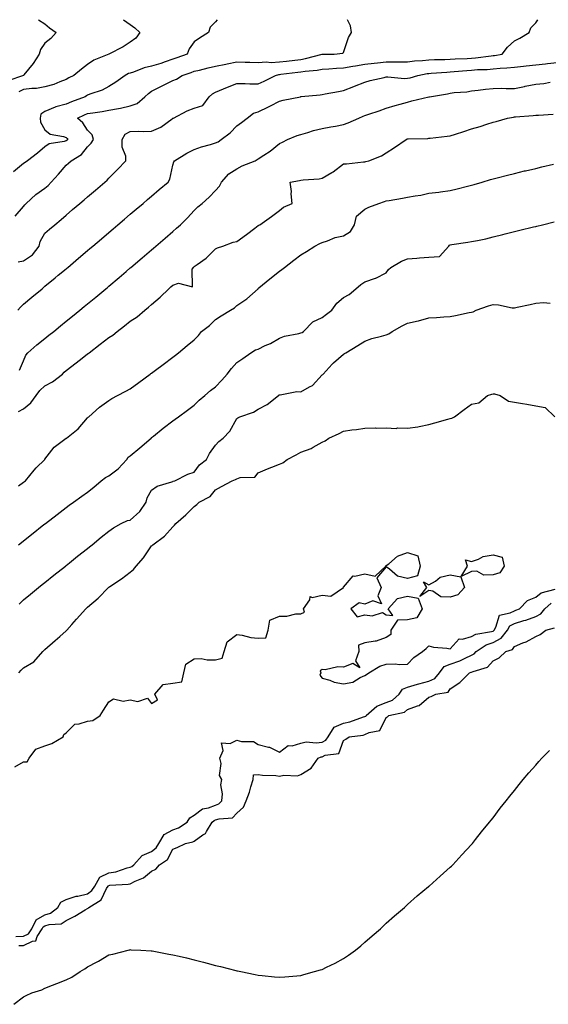
# Model space of a CAD drawing. Units: inches. Extents: x 891923 to 894563, y 7319018 to 7321658.
# Drawn here: x 893666 to 893914, y 7321197 to 7321658 of the extents above; entities that cross this region are included whole.
import ezdxf

# ---------------------------------------------------------------- set-up
doc = ezdxf.new("R2010")
doc.units = ezdxf.units.IN
doc.header["$MEASUREMENT"] = 0
doc.layers.add('Contour_89197319', color=7, linetype='Continuous', true_color=0xb93ee1)

msp = doc.modelspace()

# ---------------------------------------------------------------- linework, layer by layer
at = {"layer": 'Contour_89197319'}
for points in [[(893675.03, 7321658, 3294), (893678.05, 7321656, 3294), (893680.29, 7321654.16, 3294), (893683.41, 7321651.92, 3294), (893680.86, 7321649.11, 3294), (893678.05, 7321646.96, 3294), (893675.96, 7321644.01, 3294), (893675.35, 7321641.92, 3294), (893672.56, 7321637.41, 3294), (893668.24, 7321632.11, 3294), (893668.09, 7321631.92, 3294), (893668.05, 7321631.91, 3294), (893668.03, 7321631.9, 3294), (893660.64, 7321629.33, 3294)], [(893758.73, 7321658, 3292), (893758.05, 7321656.99, 3292), (893755.46, 7321654.51, 3292), (893754.78, 7321651.92, 3292), (893750.56, 7321649.41, 3292), (893748.05, 7321647.55, 3292), (893745.62, 7321644.35, 3292), (893744.73, 7321641.92, 3292), (893739.88, 7321640.09, 3292), (893738.05, 7321639.45, 3292), (893734.35, 7321638.22, 3292), (893732.45, 7321637.52, 3292), (893728.05, 7321636.21, 3292), (893724.57, 7321635.41, 3292), (893719.52, 7321633.39, 3292), (893718.05, 7321632.95, 3292), (893717.26, 7321632.71, 3292), (893715.73, 7321631.92, 3292), (893711.27, 7321628.7, 3292), (893708.05, 7321626.7, 3292), (893704.93, 7321625.04, 3292), (893699.18, 7321623.05, 3292), (893698.05, 7321622.58, 3292), (893697.62, 7321622.35, 3292), (893696.86, 7321621.92, 3292), (893690.46, 7321619.5, 3292), (893688.05, 7321618.47, 3292), (893683.23, 7321617.1, 3292), (893682.92, 7321617.05, 3292), (893678.05, 7321614.95, 3292), (893676.22, 7321613.75, 3292), (893675.78, 7321611.92, 3292), (893676.06, 7321609.93, 3292), (893678.05, 7321606.33, 3292), (893680.54, 7321604.41, 3292), (893686.73, 7321603.23, 3292), (893688.05, 7321602.72, 3292), (893688.47, 7321602.34, 3292), (893688.77, 7321601.92, 3292), (893688.44, 7321601.53, 3292), (893688.05, 7321601.26, 3292), (893687.02, 7321600.89, 3292), (893680.14, 7321599.84, 3292), (893678.05, 7321598.38, 3292), (893674.58, 7321595.39, 3292), (893669.95, 7321591.92, 3292), (893668.86, 7321591.1, 3292), (893668.05, 7321590.53, 3292), (893663.3, 7321586.67, 3292)], [(893664.09, 7321565.88, 3291), (893668.05, 7321570.45, 3291), (893668.68, 7321571.29, 3291), (893669.21, 7321571.92, 3291), (893673.88, 7321576.09, 3291), (893678.05, 7321579.05, 3291), (893679.66, 7321580.31, 3291), (893681.08, 7321581.92, 3291), (893684.38, 7321585.59, 3291), (893688.05, 7321589.88, 3291), (893689.19, 7321590.78, 3291), (893690.36, 7321591.92, 3291), (893695.22, 7321594.75, 3291), (893698.05, 7321598.38, 3291), (893699.81, 7321600.16, 3291), (893700.83, 7321601.92, 3291), (893700.22, 7321604.09, 3291), (893698.05, 7321606.15, 3291), (893695.86, 7321609.73, 3291), (893693.28, 7321611.92, 3291), (893696.57, 7321613.4, 3291), (893698.05, 7321613.99, 3291), (893700.54, 7321614.41, 3291), (893704.95, 7321615.02, 3291), (893708.05, 7321615.58, 3291), (893712.54, 7321616.41, 3291), (893713.49, 7321616.48, 3291), (893718.05, 7321617.61, 3291), (893721.24, 7321618.73, 3291), (893724.97, 7321621.92, 3291), (893726.6, 7321623.37, 3291), (893728.05, 7321624.47, 3291), (893732.98, 7321626.99, 3291), (893733.26, 7321627.13, 3291), (893738.05, 7321629.48, 3291), (893739.78, 7321630.2, 3291), (893742.44, 7321631.92, 3291), (893746.65, 7321633.32, 3291), (893748.05, 7321633.83, 3291), (893750.53, 7321634.41, 3291), (893754.52, 7321635.45, 3291), (893758.05, 7321636.2, 3291), (893762.8, 7321637.16, 3291), (893763.41, 7321637.28, 3291), (893768.05, 7321638.2, 3291), (893771.9, 7321638.07, 3291), (893774.17, 7321638.04, 3291), (893778.05, 7321637.9, 3291), (893781.69, 7321638.28, 3291), (893784.12, 7321637.99, 3291), (893788.05, 7321638.26, 3291), (893791.33, 7321638.64, 3291), (893795.19, 7321639.06, 3291), (893798.05, 7321639.39, 3291), (893800.23, 7321639.74, 3291), (893807.99, 7321641.86, 3291), (893808.05, 7321641.87, 3291), (893808.09, 7321641.88, 3291), (893813.67, 7321641.92, 3291), (893817.66, 7321642.31, 3291), (893818.05, 7321642.57, 3291), (893820.34, 7321649.63, 3291), (893821.68, 7321651.92, 3291), (893821.25, 7321655.12, 3291), (893819.86, 7321658, 3291)], [(893665.52, 7321544.45, 3290), (893668.05, 7321545.03, 3290), (893672.22, 7321547.75, 3290), (893675.37, 7321551.92, 3290), (893675.89, 7321554.08, 3290), (893678.05, 7321557.94, 3290), (893680.2, 7321559.77, 3290), (893682.72, 7321561.92, 3290), (893685.64, 7321564.33, 3290), (893688.05, 7321566.46, 3290), (893691, 7321568.97, 3290), (893694.46, 7321571.92, 3290), (893696.4, 7321573.57, 3290), (893698.05, 7321574.98, 3290), (893701.8, 7321578.17, 3290), (893706.2, 7321581.92, 3290), (893707.17, 7321582.8, 3290), (893708.05, 7321583.72, 3290), (893712.14, 7321587.82, 3290), (893716, 7321591.92, 3290), (893716, 7321593.97, 3290), (893714.31, 7321598.18, 3290), (893714.31, 7321601.92, 3290), (893715.62, 7321604.35, 3290), (893718.05, 7321605.67, 3290), (893721.88, 7321605.75, 3290), (893724.3, 7321605.67, 3290), (893728.05, 7321605.77, 3290), (893732.38, 7321607.59, 3290), (893737.64, 7321611.51, 3290), (893738.05, 7321611.79, 3290), (893738.14, 7321611.84, 3290), (893738.27, 7321611.92, 3290), (893744.73, 7321615.24, 3290), (893748.05, 7321616.5, 3290), (893752.14, 7321617.83, 3290), (893755.05, 7321621.92, 3290), (893756.68, 7321623.29, 3290), (893758.05, 7321624.1, 3290), (893761.7, 7321625.57, 3290), (893763.6, 7321626.36, 3290), (893768.05, 7321628.07, 3290), (893771.85, 7321628.13, 3290), (893774.06, 7321627.93, 3290), (893778.05, 7321627.97, 3290), (893780.74, 7321629.23, 3290), (893786.16, 7321631.92, 3290), (893787.63, 7321632.34, 3290), (893788.05, 7321632.37, 3290), (893788.56, 7321632.43, 3290), (893796.59, 7321633.38, 3290), (893798.05, 7321633.55, 3290), (893800, 7321633.87, 3290), (893805.64, 7321634.33, 3290), (893808.05, 7321634.81, 3290), (893811.1, 7321634.97, 3290), (893814.65, 7321635.32, 3290), (893818.05, 7321635.49, 3290), (893822.34, 7321636.21, 3290), (893823.57, 7321636.4, 3290), (893828.05, 7321637.18, 3290), (893832.34, 7321637.63, 3290), (893833.94, 7321637.81, 3290), (893838.05, 7321638.24, 3290), (893841.76, 7321638.21, 3290), (893844.45, 7321638.32, 3290), (893848.05, 7321638.29, 3290), (893851.28, 7321638.69, 3290), (893854.96, 7321638.83, 3290), (893858.05, 7321639.16, 3290), (893860.68, 7321639.29, 3290), (893865.5, 7321639.37, 3290), (893868.05, 7321639.48, 3290), (893870.34, 7321639.63, 3290), (893875.92, 7321639.8, 3290), (893878.05, 7321639.92, 3290), (893879.9, 7321640.06, 3290), (893887.22, 7321641.09, 3290), (893888.05, 7321641.16, 3290), (893888.74, 7321641.24, 3290), (893892.33, 7321641.92, 3290), (893894.82, 7321645.16, 3290), (893898.05, 7321648.05, 3290), (893900.63, 7321649.34, 3290), (893904.92, 7321651.92, 3290), (893905.73, 7321654.24, 3290), (893908.05, 7321656.47, 3290), (893909.07, 7321658, 3290)], [(893714.83, 7321658, 3293), (893718.05, 7321655.79, 3293), (893720.28, 7321654.15, 3293), (893722.56, 7321651.92, 3293), (893720.62, 7321649.35, 3293), (893718.05, 7321647.42, 3293), (893714.69, 7321645.28, 3293), (893708.05, 7321641.92, 3293), (893701.01, 7321638.96, 3293), (893698.05, 7321637.06, 3293), (893695.19, 7321634.78, 3293), (893691.59, 7321631.92, 3293), (893689.28, 7321630.69, 3293), (893688.05, 7321630.01, 3293), (893685.07, 7321628.94, 3293), (893682.31, 7321627.66, 3293), (893678.05, 7321626.56, 3293), (893674.19, 7321625.78, 3293), (893671.94, 7321625.81, 3293), (893668.05, 7321625.26, 3293), (893665.83, 7321624.14, 3293)], [(893665.34, 7321521.92, 3289), (893666.67, 7321523.3, 3289), (893668.05, 7321524.72, 3289), (893671.99, 7321527.98, 3289), (893676.71, 7321531.92, 3289), (893677.44, 7321532.53, 3289), (893678.05, 7321533.04, 3289), (893682.93, 7321537.04, 3289), (893684.32, 7321538.19, 3289), (893688.05, 7321541.28, 3289), (893688.4, 7321541.57, 3289), (893688.81, 7321541.92, 3289), (893693.8, 7321546.17, 3289), (893698.05, 7321549.79, 3289), (893699.2, 7321550.77, 3289), (893700.55, 7321551.92, 3289), (893704.6, 7321555.37, 3289), (893708.05, 7321558.3, 3289), (893710, 7321559.97, 3289), (893712.3, 7321561.92, 3289), (893715.4, 7321564.57, 3289), (893718.05, 7321566.82, 3289), (893720.8, 7321569.17, 3289), (893724.04, 7321571.92, 3289), (893726.2, 7321573.77, 3289), (893728.05, 7321575.34, 3289), (893731.6, 7321578.37, 3289), (893735.77, 7321581.92, 3289), (893736.65, 7321583.32, 3289), (893738.05, 7321589.78, 3289), (893738.52, 7321591.46, 3289), (893738.72, 7321591.92, 3289), (893744.61, 7321595.37, 3289), (893748.05, 7321597.13, 3289), (893751.5, 7321598.47, 3289), (893755.6, 7321599.47, 3289), (893758.05, 7321600.25, 3289), (893759.2, 7321600.77, 3289), (893760.74, 7321601.92, 3289), (893764.96, 7321605.01, 3289), (893768.05, 7321608.21, 3289), (893770.22, 7321609.75, 3289), (893772.78, 7321611.92, 3289), (893775.85, 7321614.12, 3289), (893778.05, 7321614.86, 3289), (893782.82, 7321617.15, 3289), (893783.83, 7321617.7, 3289), (893788.05, 7321619.89, 3289), (893789.72, 7321620.25, 3289), (893797.87, 7321621.92, 3289), (893798.05, 7321621.95, 3289), (893798.09, 7321621.96, 3289), (893807.12, 7321622.85, 3289), (893808.05, 7321622.98, 3289), (893809.37, 7321623.24, 3289), (893815.63, 7321624.35, 3289), (893818.05, 7321624.84, 3289), (893822.86, 7321626.73, 3289), (893823.13, 7321626.84, 3289), (893828.05, 7321628.72, 3289), (893830.49, 7321629.48, 3289), (893837.01, 7321630.88, 3289), (893838.05, 7321631.16, 3289), (893838.78, 7321631.19, 3289), (893846.63, 7321630.5, 3289), (893848.05, 7321630.55, 3289), (893849.18, 7321630.79, 3289), (893852.87, 7321631.92, 3289), (893857.22, 7321632.75, 3289), (893858.05, 7321632.84, 3289), (893859.02, 7321632.89, 3289), (893866.49, 7321633.48, 3289), (893868.05, 7321633.55, 3289), (893869.79, 7321633.66, 3289), (893875.73, 7321634.24, 3289), (893878.05, 7321634.39, 3289), (893880.72, 7321634.59, 3289), (893885.28, 7321634.69, 3289), (893888.05, 7321634.93, 3289), (893891.41, 7321635.28, 3289), (893894.58, 7321635.39, 3289), (893898.05, 7321635.82, 3289), (893902.38, 7321636.25, 3289), (893903.59, 7321636.38, 3289), (893908.05, 7321636.81, 3289), (893912.67, 7321637.3, 3289), (893913.54, 7321637.41, 3289), (893918.05, 7321637.91, 3289)], [(893666.15, 7321493.82, 3288), (893668.05, 7321498.11, 3288), (893669.17, 7321500.81, 3288), (893670, 7321501.92, 3288), (893674.35, 7321505.62, 3288), (893678.05, 7321508.63, 3288), (893679.87, 7321510.1, 3288), (893682.22, 7321511.92, 3288), (893685.44, 7321514.54, 3288), (893688.05, 7321516.67, 3288), (893690.94, 7321519.03, 3288), (893694.5, 7321521.92, 3288), (893696.46, 7321523.51, 3288), (893698.05, 7321524.81, 3288), (893701.96, 7321528.01, 3288), (893706.65, 7321531.92, 3288), (893707.41, 7321532.56, 3288), (893708.05, 7321533.11, 3288), (893712.81, 7321537.16, 3288), (893716.09, 7321539.96, 3288), (893718.05, 7321541.63, 3288), (893718.21, 7321541.76, 3288), (893718.39, 7321541.92, 3288), (893723.6, 7321546.37, 3288), (893728.05, 7321550.15, 3288), (893729, 7321550.97, 3288), (893730.11, 7321551.92, 3288), (893734.38, 7321555.59, 3288), (893738.05, 7321558.73, 3288), (893739.74, 7321560.24, 3288), (893741.59, 7321561.92, 3288), (893744.89, 7321565.08, 3288), (893748.05, 7321568.52, 3288), (893749.67, 7321570.3, 3288), (893751.74, 7321571.92, 3288), (893755.12, 7321574.85, 3288), (893758.05, 7321578.01, 3288), (893759.95, 7321580.02, 3288), (893760.8, 7321581.92, 3288), (893764.21, 7321585.76, 3288), (893768.05, 7321588.1, 3288), (893770.48, 7321589.49, 3288), (893776.58, 7321591.92, 3288), (893777.51, 7321592.46, 3288), (893778.05, 7321592.84, 3288), (893780.65, 7321594.52, 3288), (893783.64, 7321596.33, 3288), (893788.05, 7321599.96, 3288), (893789.43, 7321600.54, 3288), (893791.81, 7321601.92, 3288), (893796.31, 7321603.66, 3288), (893798.05, 7321604.27, 3288), (893801.26, 7321605.13, 3288), (893803.93, 7321606.04, 3288), (893808.05, 7321606.93, 3288), (893812.13, 7321607.84, 3288), (893814.29, 7321608.16, 3288), (893818.05, 7321608.9, 3288), (893820.24, 7321609.73, 3288), (893825.22, 7321611.92, 3288), (893827.24, 7321612.73, 3288), (893828.05, 7321613.07, 3288), (893829.83, 7321613.7, 3288), (893834.7, 7321615.26, 3288), (893838.05, 7321616.6, 3288), (893842.18, 7321617.79, 3288), (893844.56, 7321618.43, 3288), (893848.05, 7321619.41, 3288), (893850.07, 7321619.9, 3288), (893857.97, 7321621.84, 3288), (893858.05, 7321621.86, 3288), (893858.1, 7321621.87, 3288), (893858.3, 7321621.92, 3288), (893866.65, 7321623.32, 3288), (893868.05, 7321623.54, 3288), (893869.92, 7321623.8, 3288), (893875.74, 7321624.23, 3288), (893878.05, 7321624.59, 3288), (893881.05, 7321624.92, 3288), (893884.5, 7321625.47, 3288), (893888.05, 7321625.83, 3288), (893891.99, 7321625.86, 3288), (893894.22, 7321625.75, 3288), (893898.05, 7321625.78, 3288), (893902.84, 7321626.71, 3288), (893903.2, 7321626.77, 3288), (893908.05, 7321627.74, 3288), (893911.8, 7321628.17, 3288), (893914.84, 7321628.71, 3288)], [(893665.67, 7321474.3, 3287), (893668.05, 7321475.6, 3287), (893671.54, 7321478.43, 3287), (893673.96, 7321481.92, 3287), (893675.76, 7321484.21, 3287), (893678.05, 7321486.34, 3287), (893681.69, 7321488.28, 3287), (893686.39, 7321491.92, 3287), (893687.17, 7321492.8, 3287), (893688.05, 7321493.58, 3287), (893692.74, 7321497.23, 3287), (893695.53, 7321499.4, 3287), (893698.05, 7321501.36, 3287), (893698.39, 7321501.58, 3287), (893698.78, 7321501.92, 3287), (893704.02, 7321505.95, 3287), (893708.05, 7321509.11, 3287), (893709.83, 7321510.14, 3287), (893711.93, 7321511.92, 3287), (893715.41, 7321514.56, 3287), (893718.05, 7321516.64, 3287), (893721.24, 7321518.73, 3287), (893724.94, 7321521.92, 3287), (893726.65, 7321523.32, 3287), (893728.05, 7321524.56, 3287), (893732.03, 7321527.94, 3287), (893736.07, 7321531.92, 3287), (893737.14, 7321532.83, 3287), (893738.05, 7321533.62, 3287), (893740.71, 7321534.58, 3287), (893747.24, 7321532.73, 3287), (893747.14, 7321541.01, 3287), (893747.67, 7321541.92, 3287), (893747.87, 7321542.1, 3287), (893748.05, 7321542.26, 3287), (893749.37, 7321543.24, 3287), (893753.68, 7321546.29, 3287), (893758.05, 7321550.64, 3287), (893758.93, 7321551.05, 3287), (893761.38, 7321551.92, 3287), (893766.3, 7321553.67, 3287), (893768.05, 7321554.02, 3287), (893772.57, 7321557.4, 3287), (893776.46, 7321560.33, 3287), (893778.05, 7321561.52, 3287), (893778.29, 7321561.68, 3287), (893778.73, 7321561.92, 3287), (893784.27, 7321565.7, 3287), (893788.05, 7321568.64, 3287), (893789.86, 7321570.11, 3287), (893793.87, 7321571.92, 3287), (893793.51, 7321576.46, 3287), (893793.57, 7321577.44, 3287), (893793.06, 7321581.92, 3287), (893797.32, 7321582.65, 3287), (893798.05, 7321582.76, 3287), (893799.06, 7321582.93, 3287), (893806.61, 7321583.36, 3287), (893808.05, 7321583.67, 3287), (893812.49, 7321586.36, 3287), (893813.21, 7321586.76, 3287), (893818.05, 7321590.41, 3287), (893819.44, 7321590.52, 3287), (893827.44, 7321591.31, 3287), (893828.05, 7321591.37, 3287), (893828.48, 7321591.49, 3287), (893829.91, 7321591.92, 3287), (893835.73, 7321594.24, 3287), (893838.05, 7321595.6, 3287), (893841.83, 7321598.15, 3287), (893847.32, 7321601.92, 3287), (893847.87, 7321602.1, 3287), (893848.05, 7321602.16, 3287), (893848.33, 7321602.2, 3287), (893857.58, 7321602.39, 3287), (893858.05, 7321602.47, 3287), (893858.68, 7321602.55, 3287), (893866.57, 7321603.4, 3287), (893868.05, 7321603.61, 3287), (893870.54, 7321604.41, 3287), (893874.34, 7321605.63, 3287), (893878.05, 7321606.83, 3287), (893882.01, 7321607.96, 3287), (893885.17, 7321609.04, 3287), (893888.05, 7321609.94, 3287), (893889.61, 7321610.36, 3287), (893894.83, 7321611.92, 3287), (893897.58, 7321612.39, 3287), (893898.05, 7321612.41, 3287), (893898.61, 7321612.48, 3287), (893906.93, 7321613.04, 3287), (893908.05, 7321613.19, 3287), (893909.42, 7321613.29, 3287), (893916.2, 7321613.78, 3287)], [(893665.74, 7321439.61, 3286), (893668.05, 7321441.27, 3286), (893668.43, 7321441.54, 3286), (893669.02, 7321441.92, 3286), (893673.05, 7321446.92, 3286), (893674.05, 7321447.92, 3286), (893678, 7321451.92, 3286), (893678.03, 7321451.94, 3286), (893678.05, 7321451.99, 3286), (893682.36, 7321457.61, 3286), (893687.48, 7321461.35, 3286), (893688.05, 7321461.8, 3286), (893688.11, 7321461.86, 3286), (893688.16, 7321461.92, 3286), (893693.66, 7321466.31, 3286), (893698.05, 7321471.42, 3286), (893698.32, 7321471.65, 3286), (893698.7, 7321471.92, 3286), (893703.58, 7321476.39, 3286), (893708.05, 7321479.5, 3286), (893709.48, 7321480.49, 3286), (893712.12, 7321481.92, 3286), (893716.05, 7321483.92, 3286), (893718.05, 7321484.94, 3286), (893722.02, 7321487.95, 3286), (893727.41, 7321491.92, 3286), (893727.78, 7321492.19, 3286), (893728.05, 7321492.38, 3286), (893729.91, 7321493.78, 3286), (893733.5, 7321496.47, 3286), (893738.05, 7321499.9, 3286), (893739.2, 7321500.77, 3286), (893740.71, 7321501.92, 3286), (893744.72, 7321505.25, 3286), (893748.05, 7321507.99, 3286), (893749.97, 7321510, 3286), (893751.51, 7321511.92, 3286), (893755.25, 7321514.72, 3286), (893758.05, 7321517.46, 3286), (893760.7, 7321519.27, 3286), (893765.09, 7321521.92, 3286), (893766.96, 7321523.01, 3286), (893768.05, 7321524.06, 3286), (893772.73, 7321527.25, 3286), (893777.97, 7321531.92, 3286), (893778.02, 7321531.95, 3286), (893778.05, 7321531.98, 3286), (893778.39, 7321532.26, 3286), (893783.49, 7321536.48, 3286), (893788.05, 7321540.11, 3286), (893789.11, 7321540.86, 3286), (893790.39, 7321541.92, 3286), (893794.71, 7321545.26, 3286), (893798.05, 7321547.85, 3286), (893800.66, 7321549.31, 3286), (893804.58, 7321551.92, 3286), (893806.86, 7321553.11, 3286), (893808.05, 7321553.59, 3286), (893810.45, 7321554.32, 3286), (893814.08, 7321555.89, 3286), (893818.05, 7321556.71, 3286), (893821.24, 7321558.73, 3286), (893823.18, 7321561.92, 3286), (893824.09, 7321565.88, 3286), (893828.05, 7321569.21, 3286), (893829.85, 7321570.12, 3286), (893834.57, 7321571.92, 3286), (893837.15, 7321572.81, 3286), (893838.05, 7321573.05, 3286), (893839.44, 7321573.31, 3286), (893845.66, 7321574.31, 3286), (893848.05, 7321574.78, 3286), (893851.59, 7321575.46, 3286), (893854.21, 7321575.75, 3286), (893858.05, 7321576.67, 3286), (893862.73, 7321577.24, 3286), (893863.49, 7321577.36, 3286), (893868.05, 7321577.96, 3286), (893871.27, 7321578.7, 3286), (893876.17, 7321580.05, 3286), (893878.05, 7321580.5, 3286), (893879.15, 7321580.82, 3286), (893883.04, 7321581.92, 3286), (893886.94, 7321583.03, 3286), (893888.05, 7321583.34, 3286), (893889.97, 7321583.83, 3286), (893894.87, 7321585.09, 3286), (893898.05, 7321585.92, 3286), (893902.88, 7321587.09, 3286), (893903.32, 7321587.19, 3286), (893908.05, 7321588.32, 3286), (893910.96, 7321589.01, 3286), (893916.44, 7321590.31, 3286)], [(893665.76, 7321411.92, 3285), (893667.03, 7321412.94, 3285), (893668.05, 7321413.75, 3285), (893672.61, 7321417.36, 3285), (893676.86, 7321420.73, 3285), (893678.05, 7321421.67, 3285), (893678.19, 7321421.78, 3285), (893678.36, 7321421.92, 3285), (893683.82, 7321426.15, 3285), (893688.05, 7321429.37, 3285), (893689.5, 7321430.47, 3285), (893691.43, 7321431.92, 3285), (893695.31, 7321434.66, 3285), (893698.05, 7321436.6, 3285), (893701.06, 7321438.91, 3285), (893704.48, 7321441.92, 3285), (893706.46, 7321443.51, 3285), (893708.05, 7321444.24, 3285), (893712.43, 7321447.54, 3285), (893716.44, 7321451.92, 3285), (893717.04, 7321452.93, 3285), (893718.05, 7321453.64, 3285), (893722.59, 7321457.38, 3285), (893727.87, 7321461.92, 3285), (893727.95, 7321462.02, 3285), (893728.05, 7321462.11, 3285), (893729, 7321462.87, 3285), (893733.48, 7321466.49, 3285), (893738.05, 7321470.01, 3285), (893739.14, 7321470.83, 3285), (893740.6, 7321471.92, 3285), (893744.91, 7321475.06, 3285), (893748.05, 7321477.36, 3285), (893750.36, 7321479.61, 3285), (893753.06, 7321481.92, 3285), (893755.73, 7321484.24, 3285), (893758.05, 7321485.95, 3285), (893760.97, 7321489, 3285), (893763.52, 7321491.92, 3285), (893765.47, 7321494.5, 3285), (893768.05, 7321497.4, 3285), (893770.8, 7321499.17, 3285), (893774.63, 7321501.92, 3285), (893776.77, 7321503.2, 3285), (893778.05, 7321503.64, 3285), (893781.35, 7321505.23, 3285), (893783.74, 7321506.23, 3285), (893788.05, 7321508.79, 3285), (893790.35, 7321509.63, 3285), (893797.01, 7321510.88, 3285), (893798.05, 7321511.17, 3285), (893798.55, 7321511.42, 3285), (893799.3, 7321511.92, 3285), (893803.64, 7321516.32, 3285), (893808.05, 7321518.44, 3285), (893810.03, 7321519.94, 3285), (893812.55, 7321521.92, 3285), (893814.89, 7321525.07, 3285), (893818.05, 7321527.8, 3285), (893820.72, 7321529.25, 3285), (893823.72, 7321531.92, 3285), (893826.14, 7321533.83, 3285), (893828.05, 7321535.18, 3285), (893832.93, 7321536.8, 3285), (893833.13, 7321536.84, 3285), (893838.05, 7321539.32, 3285), (893839.12, 7321540.85, 3285), (893840.19, 7321541.92, 3285), (893845.19, 7321544.78, 3285), (893848.05, 7321545.88, 3285), (893852.39, 7321546.26, 3285), (893853.56, 7321546.41, 3285), (893858.05, 7321546.77, 3285), (893862.97, 7321547, 3285), (893867.28, 7321551.92, 3285), (893867.62, 7321552.35, 3285), (893868.05, 7321552.54, 3285), (893868.76, 7321552.63, 3285), (893876.22, 7321553.75, 3285), (893878.05, 7321553.98, 3285), (893880.71, 7321554.58, 3285), (893884.62, 7321555.35, 3285), (893888.05, 7321556.19, 3285), (893892.63, 7321557.34, 3285), (893893.74, 7321557.61, 3285), (893898.05, 7321558.69, 3285), (893900.64, 7321559.33, 3285), (893907.02, 7321560.89, 3285), (893908.05, 7321561.14, 3285), (893908.66, 7321561.31, 3285), (893911.32, 7321561.92, 3285), (893916.76, 7321563.21, 3285)], [(893665.93, 7321384.03, 3284), (893668.05, 7321386.05, 3284), (893671.25, 7321388.73, 3284), (893675.09, 7321391.92, 3284), (893676.74, 7321393.23, 3284), (893678.05, 7321394.27, 3284), (893682.26, 7321397.71, 3284), (893687.7, 7321401.92, 3284), (893687.89, 7321402.08, 3284), (893688.05, 7321402.2, 3284), (893689.57, 7321403.44, 3284), (893693.39, 7321406.57, 3284), (893698.05, 7321410.21, 3284), (893699, 7321410.97, 3284), (893700.19, 7321411.92, 3284), (893704.51, 7321415.46, 3284), (893708.05, 7321418.23, 3284), (893710.17, 7321419.8, 3284), (893713.76, 7321421.92, 3284), (893716.71, 7321423.26, 3284), (893718.05, 7321423.43, 3284), (893722.51, 7321427.46, 3284), (893725.57, 7321431.92, 3284), (893726, 7321433.97, 3284), (893728.05, 7321437.47, 3284), (893730.62, 7321439.35, 3284), (893737.54, 7321441.41, 3284), (893738.05, 7321441.64, 3284), (893738.25, 7321441.72, 3284), (893739.01, 7321441.92, 3284), (893744.97, 7321445, 3284), (893748.05, 7321445.91, 3284), (893750.59, 7321449.38, 3284), (893753.74, 7321451.92, 3284), (893755.26, 7321454.71, 3284), (893758.05, 7321458.67, 3284), (893759.58, 7321460.39, 3284), (893761.57, 7321461.92, 3284), (893764.8, 7321465.17, 3284), (893768.05, 7321471.07, 3284), (893768.51, 7321471.46, 3284), (893769.36, 7321471.92, 3284), (893775.84, 7321474.13, 3284), (893778.05, 7321475.46, 3284), (893782.28, 7321477.69, 3284), (893787.49, 7321481.92, 3284), (893787.85, 7321482.12, 3284), (893788.05, 7321482.23, 3284), (893788.3, 7321482.17, 3284), (893796.15, 7321483.82, 3284), (893798.05, 7321483.6, 3284), (893802.03, 7321485.9, 3284), (893803.44, 7321486.53, 3284), (893808.05, 7321491.59, 3284), (893808.25, 7321491.72, 3284), (893808.46, 7321491.92, 3284), (893812.63, 7321496.5, 3284), (893813.03, 7321496.94, 3284), (893813.31, 7321497.18, 3284), (893818.05, 7321501.26, 3284), (893818.46, 7321501.51, 3284), (893819.04, 7321501.92, 3284), (893824.64, 7321505.33, 3284), (893828.05, 7321507.4, 3284), (893831.33, 7321508.64, 3284), (893835.82, 7321509.69, 3284), (893838.05, 7321510.38, 3284), (893839.2, 7321510.77, 3284), (893840.78, 7321511.92, 3284), (893845.45, 7321514.52, 3284), (893848.05, 7321515.83, 3284), (893852.98, 7321516.86, 3284), (893853.11, 7321516.86, 3284), (893858.05, 7321518.33, 3284), (893861.54, 7321518.43, 3284), (893864.94, 7321518.81, 3284), (893868.05, 7321518.92, 3284), (893870.54, 7321519.43, 3284), (893876.87, 7321520.74, 3284), (893878.05, 7321520.98, 3284), (893878.82, 7321521.15, 3284), (893880.18, 7321521.92, 3284), (893886, 7321523.97, 3284), (893888.05, 7321524.47, 3284), (893890.56, 7321524.42, 3284), (893897, 7321522.97, 3284), (893898.05, 7321522.94, 3284), (893899.39, 7321523.26, 3284), (893905.42, 7321524.55, 3284), (893908.05, 7321525.22, 3284), (893911.64, 7321525.51, 3284), (893914.86, 7321525.11, 3284)], [(893665.83, 7321351.92, 3283), (893666.9, 7321353.07, 3283), (893668.05, 7321354.3, 3283), (893672.86, 7321357.11, 3283), (893677.04, 7321361.92, 3283), (893677.58, 7321362.39, 3283), (893678.05, 7321362.8, 3283), (893682.94, 7321367.02, 3283), (893685.05, 7321368.92, 3283), (893688.05, 7321371.62, 3283), (893688.23, 7321371.74, 3283), (893688.35, 7321371.92, 3283), (893690.62, 7321374.49, 3283), (893692.9, 7321377.07, 3283), (893697.18, 7321381.92, 3283), (893697.64, 7321382.33, 3283), (893698.05, 7321382.71, 3283), (893703.03, 7321386.94, 3283), (893707.86, 7321391.92, 3283), (893707.96, 7321392, 3283), (893708.05, 7321392.07, 3283), (893708.53, 7321392.4, 3283), (893713.98, 7321395.99, 3283), (893718.05, 7321399.08, 3283), (893719.65, 7321400.32, 3283), (893720.87, 7321401.92, 3283), (893724.23, 7321405.74, 3283), (893728.05, 7321411.39, 3283), (893728.34, 7321411.63, 3283), (893728.6, 7321411.92, 3283), (893734.08, 7321415.89, 3283), (893738.05, 7321420.31, 3283), (893738.83, 7321421.14, 3283), (893739.5, 7321421.92, 3283), (893744.09, 7321425.88, 3283), (893748.05, 7321429.78, 3283), (893749.23, 7321430.74, 3283), (893750.41, 7321431.92, 3283), (893755.44, 7321434.53, 3283), (893758.05, 7321437.59, 3283), (893760.82, 7321439.15, 3283), (893765.86, 7321441.92, 3283), (893767.43, 7321442.54, 3283), (893768.05, 7321442.89, 3283), (893769.57, 7321443.44, 3283), (893776.38, 7321443.59, 3283), (893778.05, 7321445.6, 3283), (893782.39, 7321447.57, 3283), (893784.37, 7321448.24, 3283), (893788.05, 7321449.66, 3283), (893789.62, 7321450.35, 3283), (893791.56, 7321451.92, 3283), (893795.84, 7321454.13, 3283), (893798.05, 7321455.26, 3283), (893802.86, 7321457.11, 3283), (893803.83, 7321457.7, 3283), (893808.05, 7321459.93, 3283), (893809.38, 7321460.59, 3283), (893811.05, 7321461.92, 3283), (893815.95, 7321464.02, 3283), (893818.05, 7321465.21, 3283), (893821.89, 7321465.76, 3283), (893824.09, 7321465.88, 3283), (893828.05, 7321466.58, 3283), (893832.79, 7321466.66, 3283), (893833.34, 7321466.63, 3283), (893838.05, 7321466.72, 3283), (893842.6, 7321466.47, 3283), (893843.31, 7321466.66, 3283), (893848.05, 7321466.52, 3283), (893852.84, 7321467.13, 3283), (893853.52, 7321467.39, 3283), (893858.05, 7321468.33, 3283), (893860.85, 7321469.12, 3283), (893866.84, 7321470.71, 3283), (893868.05, 7321471.05, 3283), (893868.76, 7321471.21, 3283), (893870.04, 7321471.92, 3283), (893874.6, 7321475.37, 3283), (893878.05, 7321477.81, 3283), (893881.46, 7321478.51, 3283), (893885.42, 7321481.92, 3283), (893887.47, 7321482.5, 3283), (893888.05, 7321482.67, 3283), (893888.71, 7321482.58, 3283), (893891.48, 7321481.92, 3283), (893895.29, 7321479.16, 3283), (893898.05, 7321478.76, 3283), (893901.88, 7321478.09, 3283), (893903.96, 7321477.83, 3283), (893908.05, 7321477.04, 3283), (893912.45, 7321476.32, 3283), (893917.09, 7321471.92, 3283)], [(893663.92, 7321307.78, 3282), (893668.05, 7321310.24, 3282), (893669.75, 7321310.22, 3282), (893670.63, 7321311.92, 3282), (893673.87, 7321316.1, 3282), (893678.05, 7321317.76, 3282), (893681.24, 7321318.73, 3282), (893686.55, 7321321.92, 3282), (893686.92, 7321323.04, 3282), (893688.05, 7321323.8, 3282), (893692.1, 7321327.87, 3282), (893694.06, 7321327.93, 3282), (893698.05, 7321329.32, 3282), (893700.47, 7321329.5, 3282), (893704.01, 7321331.92, 3282), (893705.57, 7321334.4, 3282), (893708.05, 7321338.3, 3282), (893710.24, 7321339.73, 3282), (893714.68, 7321338.55, 3282), (893718.05, 7321339.18, 3282), (893721.55, 7321338.42, 3282), (893726.17, 7321340.05, 3282), (893728.05, 7321337.52, 3282), (893730.77, 7321339.21, 3282), (893729.59, 7321341.92, 3282), (893733.53, 7321346.44, 3282), (893738.05, 7321347.1, 3282), (893742.23, 7321347.74, 3282), (893743.2, 7321351.92, 3282), (893744.07, 7321355.9, 3282), (893748.05, 7321358.48, 3282), (893751.36, 7321358.61, 3282), (893754.08, 7321357.95, 3282), (893758.05, 7321358.03, 3282), (893761.19, 7321358.78, 3282), (893762.04, 7321361.92, 3282), (893763.51, 7321366.46, 3282), (893768.05, 7321369.89, 3282), (893770.46, 7321369.51, 3282), (893774.64, 7321368.52, 3282), (893778.05, 7321368.07, 3282), (893781.63, 7321368.34, 3282), (893782.63, 7321371.92, 3282), (893783.45, 7321376.52, 3282), (893788.05, 7321378.48, 3282), (893791.51, 7321378.46, 3282), (893795.64, 7321379.51, 3282), (893798.05, 7321379.49, 3282), (893799.64, 7321380.33, 3282), (893799.2, 7321381.92, 3282), (893802.15, 7321386.03, 3282), (893802.34, 7321387.62, 3282), (893803.28, 7321387.15, 3282), (893808.05, 7321388.24, 3282), (893812.1, 7321387.88, 3282), (893817.93, 7321391.92, 3282), (893817.94, 7321392.03, 3282), (893822.54, 7321397.43, 3282), (893823.34, 7321397.21, 3282), (893828.05, 7321398.31, 3282), (893832.76, 7321397.21, 3282), (893837.83, 7321401.92, 3282), (893837.89, 7321402.08, 3282), (893838.05, 7321402.18, 3282), (893839.17, 7321403.04, 3282), (893843.36, 7321406.61, 3282), (893848.05, 7321408.26, 3282), (893852.82, 7321406.69, 3282), (893853.97, 7321401.92, 3282), (893852.66, 7321397.31, 3282), (893848.05, 7321396.17, 3282), (893843.27, 7321397.14, 3282), (893839.5, 7321400.47, 3282), (893838.05, 7321401.53, 3282), (893833.55, 7321396.42, 3282), (893835.68, 7321391.92, 3282), (893834.15, 7321388.02, 3282), (893835.79, 7321384.18, 3282), (893831.8, 7321385.67, 3282), (893828.05, 7321384.01, 3282), (893825.32, 7321384.65, 3282), (893821.49, 7321381.92, 3282), (893824.33, 7321378.2, 3282), (893828.05, 7321379.08, 3282), (893831.42, 7321378.55, 3282), (893836.23, 7321380.1, 3282), (893838.05, 7321379.04, 3282), (893841.17, 7321378.8, 3282), (893838.95, 7321381.92, 3282), (893843.28, 7321386.69, 3282), (893848.05, 7321387.9, 3282), (893852.99, 7321386.86, 3282), (893854.9, 7321381.92, 3282), (893852.28, 7321377.69, 3282), (893848.05, 7321376.68, 3282), (893843.36, 7321376.61, 3282), (893840.18, 7321371.92, 3282), (893840.11, 7321369.86, 3282), (893838.05, 7321368.41, 3282), (893833.32, 7321366.66, 3282), (893832.84, 7321366.71, 3282), (893828.05, 7321365.88, 3282), (893825.04, 7321364.93, 3282), (893825.22, 7321361.92, 3282), (893823.62, 7321357.49, 3282), (893825.72, 7321354.25, 3282), (893822.42, 7321356.29, 3282), (893818.05, 7321354.54, 3282), (893815.27, 7321354.7, 3282), (893809.38, 7321353.25, 3282), (893808.05, 7321353.4, 3282), (893807.09, 7321352.88, 3282), (893807.33, 7321351.92, 3282), (893806.95, 7321350.82, 3282), (893808.05, 7321349.33, 3282), (893811.58, 7321348.39, 3282), (893813.59, 7321347.46, 3282), (893818.05, 7321346.78, 3282), (893822.37, 7321347.59, 3282), (893825.82, 7321349.69, 3282), (893828.05, 7321350.57, 3282), (893828.84, 7321351.13, 3282), (893829.83, 7321351.92, 3282), (893835.02, 7321354.95, 3282), (893838.05, 7321355.98, 3282), (893842.25, 7321356.12, 3282), (893844.22, 7321355.75, 3282), (893848.05, 7321355.95, 3282), (893850.92, 7321359.05, 3282), (893854.94, 7321361.92, 3282), (893856.71, 7321363.26, 3282), (893858.05, 7321364.59, 3282), (893860.13, 7321364, 3282), (893866.45, 7321363.52, 3282), (893868.05, 7321363.19, 3282), (893872.21, 7321367.76, 3282), (893873.78, 7321367.65, 3282), (893878.05, 7321368.98, 3282), (893879.95, 7321370.02, 3282), (893887.33, 7321371.2, 3282), (893888.05, 7321371.44, 3282), (893888.36, 7321371.61, 3282), (893888.6, 7321371.92, 3282), (893889.43, 7321373.3, 3282), (893891.02, 7321378.95, 3282), (893896.09, 7321379.96, 3282), (893898.05, 7321381.02, 3282), (893898.75, 7321381.22, 3282), (893900.41, 7321381.92, 3282), (893904.19, 7321385.78, 3282), (893908.05, 7321387.32, 3282), (893910.56, 7321389.41, 3282), (893917.19, 7321391.06, 3282)], [(893664.5, 7321228.37, 3281), (893668.05, 7321228.44, 3281), (893670.41, 7321229.56, 3281), (893671.94, 7321231.92, 3281), (893673.9, 7321236.07, 3281), (893678.05, 7321238.49, 3281), (893680.68, 7321239.29, 3281), (893684.2, 7321241.92, 3281), (893685.5, 7321244.47, 3281), (893688.05, 7321245.74, 3281), (893692.74, 7321247.23, 3281), (893693.43, 7321247.3, 3281), (893698.05, 7321248.36, 3281), (893700.09, 7321249.87, 3281), (893701.39, 7321251.92, 3281), (893703.82, 7321256.15, 3281), (893708.05, 7321258.11, 3281), (893711.3, 7321258.67, 3281), (893716.55, 7321260.43, 3281), (893718.05, 7321260.76, 3281), (893718.82, 7321261.15, 3281), (893719.68, 7321261.92, 3281), (893723.62, 7321266.35, 3281), (893728.05, 7321268.2, 3281), (893730.13, 7321269.84, 3281), (893731.51, 7321271.92, 3281), (893733.88, 7321276.09, 3281), (893738.05, 7321278.37, 3281), (893740.68, 7321279.29, 3281), (893744.74, 7321281.92, 3281), (893745.96, 7321284.01, 3281), (893748.05, 7321285.18, 3281), (893751.86, 7321288.11, 3281), (893754.76, 7321288.63, 3281), (893758.05, 7321289.9, 3281), (893759.53, 7321290.44, 3281), (893760.98, 7321291.92, 3281), (893761.29, 7321295.16, 3281), (893760.55, 7321299.42, 3281), (893760.98, 7321301.92, 3281), (893759.94, 7321303.81, 3281), (893760.61, 7321309.36, 3281), (893760.05, 7321311.92, 3281), (893761.55, 7321315.43, 3281), (893760.86, 7321319.11, 3281), (893764.88, 7321318.76, 3281), (893768.05, 7321320.36, 3281), (893770.21, 7321319.76, 3281), (893775.87, 7321319.74, 3281), (893778.05, 7321318.38, 3281), (893782.84, 7321317.13, 3281), (893783.25, 7321317.12, 3281), (893788.05, 7321314.66, 3281), (893792.1, 7321317.87, 3281), (893793.89, 7321317.76, 3281), (893798.05, 7321318.94, 3281), (893800.44, 7321319.53, 3281), (893805.19, 7321319.06, 3281), (893808.05, 7321319.46, 3281), (893809.7, 7321320.27, 3281), (893810.78, 7321321.92, 3281), (893813.59, 7321326.38, 3281), (893818.05, 7321328.37, 3281), (893820.98, 7321328.99, 3281), (893827.36, 7321331.23, 3281), (893828.05, 7321331.41, 3281), (893828.39, 7321331.58, 3281), (893828.63, 7321331.92, 3281), (893833.65, 7321336.31, 3281), (893838.05, 7321337.93, 3281), (893840.88, 7321339.09, 3281), (893844.03, 7321341.92, 3281), (893845.71, 7321344.26, 3281), (893848.05, 7321345.15, 3281), (893852.66, 7321346.53, 3281), (893853.24, 7321346.73, 3281), (893858.05, 7321347.97, 3281), (893860.75, 7321349.22, 3281), (893862.91, 7321351.92, 3281), (893865.13, 7321354.84, 3281), (893868.05, 7321355.96, 3281), (893872.45, 7321357.52, 3281), (893874.97, 7321358.84, 3281), (893878.05, 7321360.25, 3281), (893879.17, 7321360.8, 3281), (893880.18, 7321361.92, 3281), (893884.92, 7321365.05, 3281), (893888.05, 7321366.08, 3281), (893891.86, 7321368.11, 3281), (893894.8, 7321371.92, 3281), (893896.01, 7321373.96, 3281), (893898.05, 7321375.05, 3281), (893902.5, 7321376.37, 3281), (893903.39, 7321376.57, 3281), (893908.05, 7321378.25, 3281), (893910.46, 7321379.5, 3281), (893912.34, 7321381.92, 3281), (893915.37, 7321384.6, 3281)], [(893665.9, 7321224.07, 3280), (893668.05, 7321224.11, 3280), (893672.22, 7321226.09, 3280), (893673.74, 7321226.23, 3280), (893674.43, 7321228.3, 3280), (893676.77, 7321231.92, 3280), (893677.18, 7321232.79, 3280), (893678.05, 7321233.29, 3280), (893680.03, 7321233.9, 3280), (893685.66, 7321234.31, 3280), (893688.05, 7321235.78, 3280), (893692.16, 7321237.81, 3280), (893696.97, 7321240.84, 3280), (893698.05, 7321241.48, 3280), (893698.36, 7321241.62, 3280), (893698.61, 7321241.92, 3280), (893704.43, 7321245.54, 3280), (893706.96, 7321250.83, 3280), (893707.65, 7321251.92, 3280), (893707.8, 7321252.17, 3280), (893708.05, 7321252.29, 3280), (893708.5, 7321252.36, 3280), (893717.1, 7321252.87, 3280), (893718.05, 7321253.08, 3280), (893720.42, 7321254.29, 3280), (893724.21, 7321255.75, 3280), (893728.05, 7321259, 3280), (893730.07, 7321259.9, 3280), (893731.82, 7321261.92, 3280), (893735.49, 7321264.48, 3280), (893738.05, 7321269.22, 3280), (893739.99, 7321269.98, 3280), (893743.98, 7321271.92, 3280), (893747.33, 7321272.64, 3280), (893748.05, 7321273.04, 3280), (893752.07, 7321275.94, 3280), (893753.31, 7321276.66, 3280), (893753.74, 7321277.61, 3280), (893756.45, 7321281.92, 3280), (893757.32, 7321282.65, 3280), (893758.05, 7321282.94, 3280), (893759.66, 7321283.53, 3280), (893765.99, 7321283.98, 3280), (893768.05, 7321286.1, 3280), (893771.1, 7321288.87, 3280), (893772.41, 7321291.92, 3280), (893773.95, 7321296.02, 3280), (893774.57, 7321298.44, 3280), (893775.67, 7321301.92, 3280), (893775.82, 7321304.15, 3280), (893778.05, 7321304.28, 3280), (893780.03, 7321303.89, 3280), (893786.25, 7321303.72, 3280), (893788.05, 7321303.46, 3280), (893790, 7321303.87, 3280), (893796.39, 7321303.58, 3280), (893798.05, 7321304.28, 3280), (893802.8, 7321307.17, 3280), (893806.14, 7321311.92, 3280), (893807.45, 7321312.52, 3280), (893808.05, 7321312.6, 3280), (893809.39, 7321313.26, 3280), (893815.86, 7321314.11, 3280), (893818.05, 7321320.25, 3280), (893819.09, 7321320.88, 3280), (893820.69, 7321321.92, 3280), (893827.25, 7321322.72, 3280), (893828.05, 7321322.93, 3280), (893830.07, 7321323.94, 3280), (893835.06, 7321324.91, 3280), (893838.05, 7321330.92, 3280), (893838.62, 7321331.35, 3280), (893839.22, 7321331.92, 3280), (893846.53, 7321333.44, 3280), (893848.05, 7321334.72, 3280), (893852.6, 7321336.47, 3280), (893853.38, 7321336.59, 3280), (893858.05, 7321340.46, 3280), (893859.09, 7321340.88, 3280), (893861.21, 7321341.92, 3280), (893867.07, 7321342.9, 3280), (893868.05, 7321344.42, 3280), (893872.56, 7321347.41, 3280), (893876.96, 7321351.92, 3280), (893877.82, 7321352.15, 3280), (893878.05, 7321352.26, 3280), (893878.72, 7321352.59, 3280), (893885.49, 7321354.48, 3280), (893888.05, 7321357.55, 3280), (893890.97, 7321359, 3280), (893894.07, 7321361.92, 3280), (893897.13, 7321362.84, 3280), (893898.05, 7321364.3, 3280), (893902.04, 7321365.91, 3280), (893903.61, 7321366.36, 3280), (893908.05, 7321368.99, 3280), (893910.17, 7321369.8, 3280), (893912.86, 7321371.92, 3280), (893916.91, 7321373.06, 3280)], [(893663.43, 7321196.54, 3279), (893668.05, 7321200.09, 3279), (893669.31, 7321200.66, 3279), (893671.92, 7321201.92, 3279), (893676.65, 7321203.32, 3279), (893678.05, 7321204.11, 3279), (893681.62, 7321205.49, 3279), (893683.72, 7321206.25, 3279), (893688.05, 7321208.04, 3279), (893690.67, 7321209.3, 3279), (893694.62, 7321211.92, 3279), (893696.81, 7321213.16, 3279), (893698.05, 7321214.1, 3279), (893702.6, 7321216.47, 3279), (893703.21, 7321216.76, 3279), (893708.05, 7321219.76, 3279), (893709.91, 7321220.06, 3279), (893717.08, 7321221.92, 3279), (893717.88, 7321222.09, 3279), (893718.05, 7321222.17, 3279), (893718.28, 7321222.15, 3279), (893723.05, 7321221.92, 3279), (893727.79, 7321221.66, 3279), (893728.05, 7321221.64, 3279), (893728.39, 7321221.58, 3279), (893736.19, 7321220.06, 3279), (893738.05, 7321219.68, 3279), (893740.91, 7321219.06, 3279), (893744.43, 7321218.31, 3279), (893748.05, 7321217.46, 3279), (893752.45, 7321216.32, 3279), (893754.09, 7321215.88, 3279), (893758.05, 7321214.81, 3279), (893760.35, 7321214.22, 3279), (893767.54, 7321212.42, 3279), (893768.05, 7321212.3, 3279), (893768.36, 7321212.23, 3279), (893769.84, 7321211.92, 3279), (893776.61, 7321210.48, 3279), (893778.05, 7321210.23, 3279), (893779.9, 7321210.07, 3279), (893785.59, 7321209.46, 3279), (893788.05, 7321209.27, 3279), (893790.5, 7321209.47, 3279), (893796.06, 7321209.93, 3279), (893798.05, 7321210.1, 3279), (893799.48, 7321210.49, 3279), (893804.41, 7321211.92, 3279), (893807.27, 7321212.7, 3279), (893808.05, 7321212.92, 3279), (893810.05, 7321213.92, 3279), (893814.08, 7321215.89, 3279), (893818.05, 7321217.99, 3279), (893820.38, 7321219.59, 3279), (893823.56, 7321221.92, 3279), (893826.04, 7321223.93, 3279), (893828.05, 7321225.6, 3279), (893831.4, 7321228.57, 3279), (893835.26, 7321231.92, 3279), (893836.7, 7321233.27, 3279), (893838.05, 7321234.51, 3279), (893841.96, 7321238, 3279), (893846.58, 7321241.92, 3279), (893847.32, 7321242.65, 3279), (893848.05, 7321243.31, 3279), (893852.57, 7321247.4, 3279), (893857.85, 7321251.72, 3279), (893858.05, 7321251.89, 3279), (893858.09, 7321251.92, 3279), (893863.33, 7321256.64, 3279), (893868.05, 7321260.8, 3279), (893868.61, 7321261.36, 3279), (893869.2, 7321261.92, 3279), (893873.41, 7321266.56, 3279), (893878.05, 7321271.42, 3279), (893878.27, 7321271.7, 3279), (893878.47, 7321271.92, 3279), (893879.92, 7321273.8, 3279), (893882.64, 7321277.33, 3279), (893886.48, 7321281.92, 3279), (893887.15, 7321282.82, 3279), (893888.05, 7321283.91, 3279), (893891.47, 7321288.5, 3279), (893894.19, 7321291.92, 3279), (893895.86, 7321294.11, 3279), (893898.05, 7321296.7, 3279), (893900.33, 7321299.63, 3279), (893902.25, 7321301.92, 3279), (893904.9, 7321305.07, 3279), (893908.05, 7321308.64, 3279), (893909.57, 7321310.4, 3279), (893910.98, 7321311.92, 3279), (893914.56, 7321315.42, 3279)]]:
    msp.add_polyline3d(points, dxfattribs=at)
for points in [[(893888.05, 7321397.75, 3282), (893883.82, 7321397.69, 3282), (893880.46, 7321399.5, 3282), (893878.05, 7321399.38, 3282), (893873.19, 7321397.06, 3282), (893876.12, 7321401.92, 3282), (893875.13, 7321404.84, 3282), (893878.05, 7321404, 3282), (893881.22, 7321405.09, 3282), (893883.49, 7321406.48, 3282), (893888.05, 7321407.14, 3282), (893892.32, 7321406.18, 3282), (893893.23, 7321401.92, 3282), (893891.2, 7321398.77, 3282)], [(893868.05, 7321387.34, 3282), (893863.64, 7321387.51, 3282), (893859.85, 7321390.11, 3282), (893858.05, 7321390.41, 3282), (893853.74, 7321387.61, 3282), (893856.97, 7321391.92, 3282), (893855.48, 7321394.48, 3282), (893858.05, 7321393.07, 3282), (893861.05, 7321394.92, 3282), (893863.29, 7321396.68, 3282), (893868.05, 7321397.82, 3282), (893873.03, 7321396.9, 3282), (893874.76, 7321391.92, 3282), (893871.59, 7321388.38, 3282)]]:
    msp.add_polyline3d(points, close=True, dxfattribs=at)

doc.saveas('drawing.dxf')
